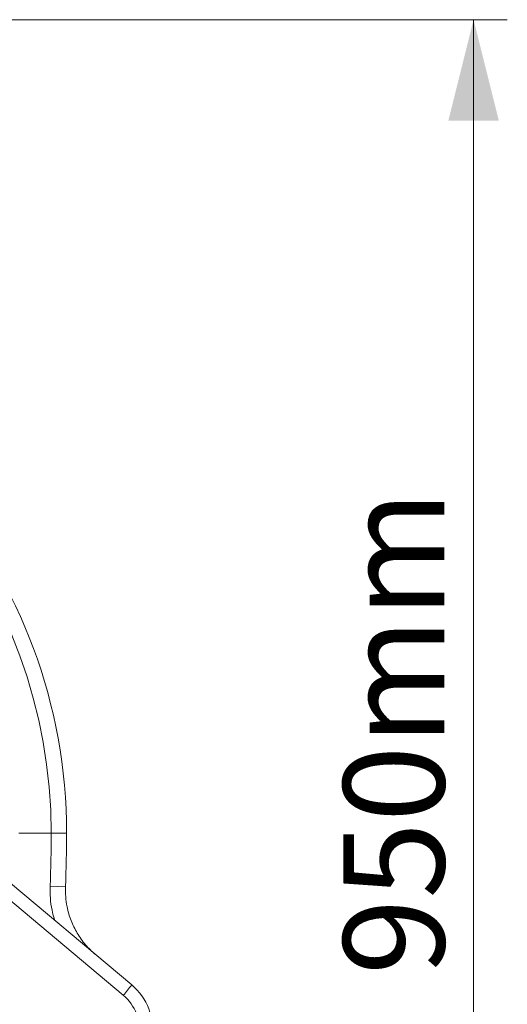
# Model space of a CAD drawing. Units: millimetres. Extents: x -8874 to -2347, y 10743 to 19159.
# Drawn here: x -3753 to -3464, y 16943 to 17528 of the extents above; entities that cross this region are included whole.
import ezdxf

# ---------------------------------------------------------------- set-up
doc = ezdxf.new("R2010")
doc.units = ezdxf.units.MM
doc.linetypes.add('SLD-SOLID', pattern=[0])
doc.layers.add('ACO_DIMS', color=8, linetype='Continuous')
doc.layers.add('ACO_DRAINAGE', color=7, linetype='SLD-SOLID')
doc.styles.add('Arial', font='arial.ttf')

# ---------------------------------------------------------------- blocks, each defined once
blk = doc.blocks.new('ACO - 32830 - RIGHT')
at = {"layer": 'ACO_DRAINAGE', "linetype": 'Continuous', "lineweight": 0}
for p, q in [((286.74, 587), (305.87, 587)), ((305.87, 587), (315, 587)), ((353.66, 496.81), (262.67, 573.17)), ((262.41, 563.06), (348.66, 490.68)), ((305.23, 555.55), (314.35, 555.18))]:
    blk.add_line(p, q, dxfattribs=at)
for centre, radius, start, end in [((0, 587), 315, 0, 80.32217), ((0, 587), 305.87, 0, 79.3561), ((-468, 587), 773.87, 357.67093, 0), ((-468, 587), 783, 357.67093, 0), ((331.17, 470), 35, 295, 50), ((237, 586.94), 147.43, 319.23723, 322.31206), ((331.31, 470), 27, 295, 50)]:
    blk.add_arc(centre, radius, start, end, dxfattribs=at)
for points, knots in [([(305.23, 555.55), (305.21, 553.17), (305.18, 548.38), (306.15, 541.99), (307.14, 537.58), (307.82, 535.58), (307.97, 535.16)], [0, 0, 0, 0, 0.344344, 0.693682, 0.935229, 1, 1, 1, 1]), ([(332.17, 514.85), (330.13, 516.72), (327.05, 519.56), (323.61, 524.01), (320.53, 528.71), (318.06, 533.79), (316.26, 539.12), (315.11, 543.81), (314.32, 549.19), (314.34, 553.17), (314.35, 555.18)], [0, 0, 0, 0, 0.181995, 0.275365, 0.369422, 0.551317, 0.644662, 0.738701, 0.868404, 1, 1, 1, 1])]:
    blk.add_open_spline(points, degree=3, knots=knots, dxfattribs=at)

msp = doc.modelspace()

# ---------------------------------------------------------------- linework, layer by layer
at = {"layer": 'ACO_DIMS', "color": 0, "lineweight": 0}
for p, q in [((-4042.609, 17528.031), (-3463.996, 17528.031)), ((-3483.996, 17528.031), (-3483.996, 16577.152))]:
    msp.add_line(p, q, dxfattribs=at)
msp.add_solid([(-3483.996, 17528.031), (-3498.996, 17468.031), (-3468.996, 17468.031)], dxfattribs=at)

# ---------------------------------------------------------------- block references
msp.add_blockref('ACO - 32830 - RIGHT', (-4040.609, 16458.031))

# ---------------------------------------------------------------- texts
at = {"layer": 'ACO_DIMS', "color": 0, "lineweight": 0, "insert": (-3561.34, 16960.703), "char_height": 60, "attachment_point": 1, "rotation": 90, "style": 'Arial'}
msp.add_mtext('950mm', dxfattribs=at)

doc.saveas('drawing.dxf')
